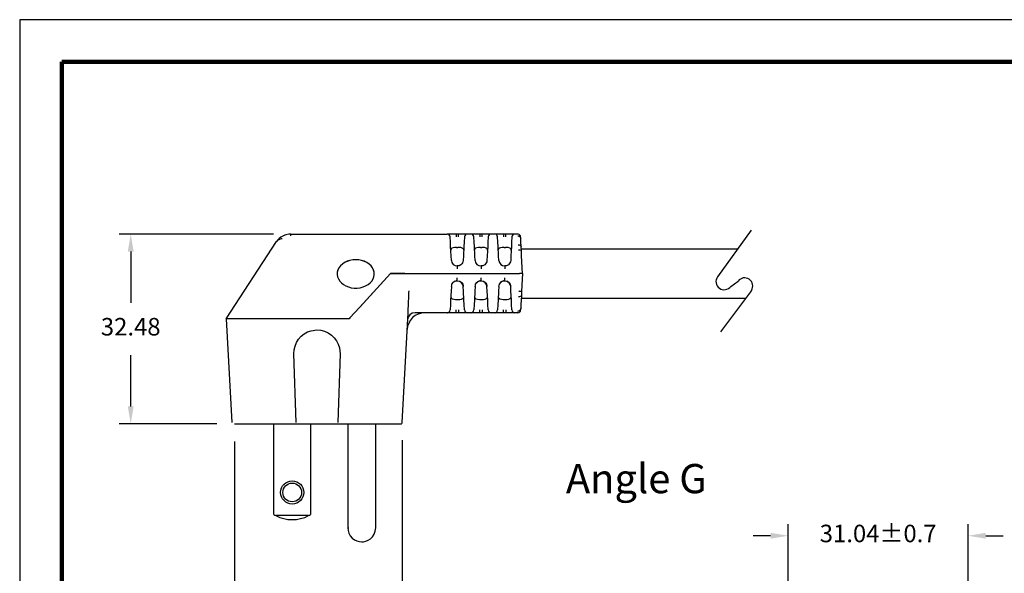
# Model space of a CAD drawing. Units: millimetres. Extents: x 364 to 643, y 89 to 304.
# Drawn here: x 364 to 533, y 210 to 304 of the extents above; entities that cross this region are included whole.
import ezdxf

# ---------------------------------------------------------------- set-up
doc = ezdxf.new("R2010")
doc.units = ezdxf.units.MM
for name, color, linetype in [('DIMS', 1, 'Continuous'), ('OBJECT', 7, 'Continuous'), ('PLOT BORDER', 3, 'Continuous'), ('TITLE BLOCK', 4, 'Continuous')]:
    doc.layers.add(name, color=color, linetype=linetype)
doc.dimstyles.new('ISO-25', dxfattribs={"dimtxt": 2.5, "dimasz": 2.5, "dimexe": 1.25, "dimexo": 0.625, "dimtad": 0, "dimtih": 1, "dimtoh": 1, "dimdsep": 46, "dimtxsty": 'Standard', "dimcen": 2.5, "dimadec": 0, "dimazin": 0, "dimtfac": 1, "dimtmove": 0, "dimatfit": 3, "dimfxl": 1, "dimarcsym": 0})

# ---------------------------------------------------------------- blocks, each defined once
blk = doc.blocks.new('*D22')
at = {"layer": 'Defpoints', "color": 0, "transparency": 16777216}
for p in [(526.32, 216.17), (495.51, 193.66), (526.32, 193.68)]:
    blk.add_point(p, dxfattribs=at)
at = {"layer": 'DIMS', "color": 0, "lineweight": -2, "transparency": 16777216}
for p, q in [((495.51, 196.66), (495.51, 218.17)), ((526.32, 196.68), (526.32, 218.17)), ((492.51, 216.17), (489.51, 216.17)), ((529.32, 216.17), (532.32, 216.17))]:
    blk.add_line(p, q, dxfattribs=at)
at = {"layer": 'DIMS', "color": 0, "transparency": 16777216}
for points in [[(492.51, 216.67), (492.51, 215.67), (495.51, 216.17)], [(529.32, 216.67), (529.32, 215.67), (526.32, 216.17)]]:
    blk.add_solid(points, dxfattribs=at)
at = {"layer": 'DIMS', "color": 0, "transparency": 16777216, "insert": (510.92, 216.17), "char_height": 3, "attachment_point": 5}
blk.add_mtext('31.04±0.7', dxfattribs=at)
blk = doc.blocks.new('*D23')
at = {"layer": 'Defpoints', "color": 0, "transparency": 16777216}
for p in [(400.75, 235.3), (429.44, 235.54), (429.44, 204.82)]:
    blk.add_point(p, dxfattribs=at)
at = {"layer": 'DIMS', "color": 0, "lineweight": -2, "transparency": 16777216}
for p, q in [((429.44, 232.54), (429.44, 202.82)), ((400.75, 232.3), (400.75, 202.82)), ((403.75, 204.82), (407.6, 204.82)), ((426.44, 204.82), (422.6, 204.82))]:
    blk.add_line(p, q, dxfattribs=at)
at = {"layer": 'DIMS', "color": 0, "transparency": 16777216}
for points in [[(403.75, 205.32), (403.75, 204.32), (400.75, 204.82)], [(426.44, 205.32), (426.44, 204.32), (429.44, 204.82)]]:
    blk.add_solid(points, dxfattribs=at)
at = {"layer": 'DIMS', "color": 0, "transparency": 16777216, "insert": (415.1, 204.82), "char_height": 3, "attachment_point": 5}
blk.add_mtext('29.2', dxfattribs=at)
blk = doc.blocks.new('*D24')
at = {"layer": 'Defpoints', "color": 0, "transparency": 16777216}
for p in [(410.43, 267.78), (383, 235.3), (400.75, 235.3)]:
    blk.add_point(p, dxfattribs=at)
at = {"layer": 'DIMS', "color": 0, "lineweight": -2, "transparency": 16777216}
for p, q in [((407.43, 267.78), (381, 267.78)), ((383, 264.78), (383, 256.04)), ((383, 238.3), (383, 247.04)), ((397.75, 235.3), (381, 235.3))]:
    blk.add_line(p, q, dxfattribs=at)
at = {"layer": 'DIMS', "color": 0, "transparency": 16777216}
for points in [[(382.5, 264.78), (383.5, 264.78), (383, 267.78)], [(382.5, 238.3), (383.5, 238.3), (383, 235.3)]]:
    blk.add_solid(points, dxfattribs=at)
at = {"layer": 'DIMS', "color": 0, "transparency": 16777216, "insert": (383, 251.54), "char_height": 3, "attachment_point": 5}
blk.add_mtext('32.48', dxfattribs=at)

msp = doc.modelspace()

# ---------------------------------------------------------------- linework, layer by layer
for p, q in [((489.184, 268.446), (483.424, 260.484)), ((485.702, 258.836), (486.931, 259.729)), ((489.246, 258.141), (483.929, 251.082))]:
    msp.add_line(p, q)
at = {"color": 7, "linetype": 'Continuous'}
for p, q in [((399.358, 253.283), (407.93, 266.481)), ((410.427, 267.781), (437.155, 267.781)), ((410.427, 267.495), (410.427, 267.781)), ((438.677, 267.781), (437.155, 267.781)), ((437.682, 267.304), (437.663, 267.3)), ((437.71, 266.392), (437.663, 267.3)), ((437.749, 265.65), (437.71, 266.392)), ((439.098, 267.781), (438.677, 267.781)), ((439.098, 267.3), (439.098, 267.781)), ((440.62, 267.781), (439.098, 267.781)), ((440.065, 266.392), (440.026, 265.65)), ((440.113, 267.3), (440.065, 266.392)), ((440.113, 267.3), (440.094, 267.304)), ((440.62, 267.764), (440.53, 267.773)), ((440.619, 267.75), (440.62, 267.781)), ((441.219, 267.781), (440.62, 267.781)), ((442.741, 267.781), (441.219, 267.781)), ((441.746, 267.304), (441.727, 267.3)), ((441.774, 266.392), (441.727, 267.3)), ((441.813, 265.65), (441.774, 266.392)), ((443.162, 267.781), (442.741, 267.781)), ((443.162, 267.3), (443.162, 267.781)), ((444.684, 267.781), (443.162, 267.781)), ((444.129, 266.392), (444.09, 265.65)), ((444.177, 267.3), (444.129, 266.392)), ((444.177, 267.3), (444.158, 267.304)), ((444.684, 267.764), (444.594, 267.773)), ((444.683, 267.75), (444.684, 267.781)), ((445.283, 267.781), (444.684, 267.781)), ((446.805, 267.781), (445.283, 267.781)), ((445.81, 267.304), (445.791, 267.3)), ((445.838, 266.392), (445.791, 267.3)), ((445.877, 265.65), (445.838, 266.392)), ((447.226, 267.781), (446.805, 267.781)), ((447.226, 267.3), (447.226, 267.781)), ((448.748, 267.781), (447.226, 267.781)), ((448.193, 266.392), (448.154, 265.65)), ((448.241, 267.3), (448.193, 266.392)), ((448.241, 267.3), (448.205, 267.303)), ((448.748, 267.764), (448.658, 267.773)), ((448.747, 267.75), (448.748, 267.781)), ((449.229, 267.781), (448.748, 267.781)), ((449.229, 267.781), (449.231, 267.748)), ((449.229, 267.781), (449.229, 267.781)), ((449.319, 267.773), (449.23, 267.763)), ((449.749, 267.057), (449.736, 267.3)), ((449.736, 267.3), (449.736, 267.3)), ((449.784, 266.392), (449.749, 267.057)), ((449.823, 265.65), (449.784, 266.392)), ((437.832, 264.072), (437.749, 265.65)), ((438.771, 265.51), (439.005, 265.51)), ((440.026, 265.65), (439.944, 264.072)), ((441.896, 264.072), (441.813, 265.65)), ((442.835, 265.51), (443.069, 265.51)), ((444.09, 265.65), (444.008, 264.072)), ((445.96, 264.072), (445.877, 265.65)), ((446.899, 265.51), (447.133, 265.51)), ((448.154, 265.65), (448.072, 264.072)), ((449.863, 264.889), (449.823, 265.65)), ((449.905, 264.072), (449.863, 264.889)), ((437.873, 263.283), (437.832, 264.072)), ((439.944, 264.072), (439.902, 263.283)), ((441.937, 263.283), (441.896, 264.072)), ((444.008, 264.072), (443.966, 263.283)), ((446.001, 263.283), (445.96, 264.072)), ((448.072, 264.072), (448.03, 263.283)), ((450.064, 261.05), (449.905, 264.072)), ((438.828, 262.331), (438.991, 262.336)), ((438.888, 262.32), (438.888, 261.823)), ((442.892, 262.331), (443.055, 262.336)), ((442.952, 262.32), (442.952, 261.823)), ((446.956, 262.331), (447.119, 262.336)), ((447.016, 262.32), (447.016, 261.823)), ((427.475, 261.05), (422.172, 255.242)), ((427.475, 261.05), (422.245, 255.323)), ((427.475, 261.051), (427.475, 261.05)), ((427.475, 261.05), (429.916, 261.05)), ((429.924, 261.05), (427.475, 261.05)), ((429.916, 261.05), (432.073, 261.05)), ((429.924, 261.05), (432.101, 261.05)), ((432.073, 261.05), (449.556, 261.05)), ((432.101, 261.05), (449.556, 261.05)), ((438.888, 259.78), (438.888, 260.277)), ((442.952, 259.78), (442.952, 260.277)), ((447.016, 259.78), (447.016, 260.277)), ((450.064, 261.05), (449.556, 261.05)), ((450.064, 261.05), (449.556, 261.05)), ((450.064, 261.05), (449.905, 258.028)), ((437.832, 258.028), (437.749, 256.45)), ((437.873, 258.817), (437.832, 258.028)), ((437.873, 258.808), (437.93, 259.049)), ((437.962, 259.181), (437.95, 259.138)), ((439.944, 258.028), (439.902, 258.817)), ((440.026, 256.45), (439.944, 258.028)), ((441.896, 258.028), (441.813, 256.45)), ((441.937, 258.817), (441.896, 258.028)), ((441.937, 258.808), (441.994, 259.049)), ((442.026, 259.181), (442.014, 259.138)), ((444.008, 258.028), (443.966, 258.817)), ((444.09, 256.45), (444.008, 258.028)), ((445.96, 258.028), (445.877, 256.45)), ((446.001, 258.817), (445.96, 258.028)), ((446.001, 258.808), (446.058, 259.049)), ((446.001, 258.808), (446.057, 259.045)), ((446.09, 259.181), (446.078, 259.138)), ((448.072, 258.028), (448.03, 258.817)), ((448.154, 256.45), (448.072, 258.028)), ((449.905, 258.028), (449.863, 257.211)), ((430.456, 254.319), (430.555, 256.207)), ((437.749, 256.45), (437.71, 255.708)), ((438.771, 256.59), (439.005, 256.59)), ((440.065, 255.708), (440.026, 256.45)), ((441.813, 256.45), (441.774, 255.708)), ((442.835, 256.59), (443.069, 256.59)), ((444.129, 255.708), (444.09, 256.45)), ((445.877, 256.45), (445.838, 255.708)), ((446.899, 256.59), (447.133, 256.59)), ((448.193, 255.708), (448.154, 256.45)), ((449.823, 256.45), (449.784, 255.708)), ((449.863, 257.211), (449.823, 256.45)), ((422.172, 255.242), (420.528, 253.443)), ((437.71, 255.708), (437.663, 254.8)), ((437.682, 254.796), (437.663, 254.8)), ((439.098, 254.8), (439.098, 254.319)), ((440.113, 254.8), (440.065, 255.708)), ((440.113, 254.8), (440.094, 254.796)), ((441.774, 255.708), (441.727, 254.8)), ((441.746, 254.796), (441.727, 254.8)), ((443.162, 254.8), (443.162, 254.319)), ((444.177, 254.8), (444.129, 255.708)), ((444.177, 254.8), (444.158, 254.796)), ((445.838, 255.708), (445.791, 254.8)), ((445.81, 254.796), (445.791, 254.8)), ((447.226, 254.8), (447.226, 254.319)), ((448.241, 254.8), (448.193, 255.708)), ((448.241, 254.8), (448.205, 254.797)), ((449.749, 255.043), (449.736, 254.8)), ((449.736, 254.8), (449.736, 254.8)), ((449.784, 255.708), (449.749, 255.043)), ((399.358, 253.283), (400.287, 235.541)), ((420.382, 253.283), (399.358, 253.283)), ((420.528, 253.443), (420.382, 253.283)), ((429.472, 235.541), (430.456, 254.319)), ((430.456, 254.319), (430.412, 254.319)), ((437.155, 254.319), (431.661, 254.319)), ((437.157, 254.35), (437.155, 254.319)), ((438.677, 254.319), (437.155, 254.319)), ((437.156, 254.336), (437.245, 254.327)), ((439.098, 254.319), (438.677, 254.319)), ((440.62, 254.319), (439.098, 254.319)), ((441.219, 254.319), (440.62, 254.319)), ((441.221, 254.35), (441.219, 254.319)), ((442.741, 254.319), (441.219, 254.319)), ((441.22, 254.336), (441.309, 254.327)), ((443.162, 254.319), (442.741, 254.319)), ((444.684, 254.319), (443.162, 254.319)), ((445.283, 254.319), (444.684, 254.319)), ((445.285, 254.35), (445.283, 254.319)), ((446.805, 254.319), (445.283, 254.319)), ((445.284, 254.336), (445.373, 254.327)), ((447.226, 254.319), (446.805, 254.319)), ((448.748, 254.319), (447.226, 254.319)), ((449.229, 254.319), (448.748, 254.319)), ((449.229, 254.319), (449.229, 254.319)), ((411.314, 235.546), (410.935, 247.316)), ((418.824, 247.316), (418.445, 235.546)), ((407.516, 219.8), (407.516, 235.3)), ((413.756, 235.3), (413.756, 219.8)), ((420.146, 235.173), (420.146, 217.525)), ((424.926, 217.525), (424.926, 235.3)), ((429.444, 235.54), (429.472, 235.541)), ((429.472, 235.541), (429.472, 235.541)), ((429.472, 235.541), (429.472, 235.541)), ((413.448, 219.625), (407.823, 219.625)), ((420.146, 217.525), (420.304, 217.525))]:
    msp.add_line(p, q, dxfattribs=at)
at = {"linetype": 'Continuous'}
msp.add_line((400.753, 235.3), (429.218, 235.3), dxfattribs=at)
at = {"color": 7, "linetype": 'Continuous', "flags": 128}
for points in [[(408.918, 266.974), (408.757, 266.954), (408.604, 266.921), (408.463, 266.876), (408.331, 266.82), (408.212, 266.751), (408.105, 266.672), (408.011, 266.582), (407.93, 266.481)], [(409.107, 267.469), (409.096, 267.467), (409.02, 267.437)], [(410.071, 267.76), (409.56, 267.652), (409.106, 267.47)], [(438.677, 267.781), (438.677, 267.772), (438.677, 267.745), (438.677, 267.701), (438.677, 267.641), (438.677, 267.569), (438.677, 267.486), (438.677, 267.395), (438.677, 267.3)], [(442.741, 267.781), (442.741, 267.772), (442.741, 267.745), (442.741, 267.701), (442.741, 267.641), (442.741, 267.569), (442.741, 267.486), (442.741, 267.395), (442.741, 267.3)], [(446.805, 267.781), (446.805, 267.772), (446.805, 267.745), (446.805, 267.701), (446.805, 267.641), (446.805, 267.569), (446.805, 267.486), (446.805, 267.395), (446.805, 267.3)], [(449.242, 267.49), (449.446, 267.453), (449.626, 267.335), (449.716, 267.2), (449.749, 267.057)], [(438.771, 265.51), (438.457, 265.494), (438.179, 265.443), (437.965, 265.357), (437.829, 265.231), (437.781, 265.038)], [(439.994, 265.038), (439.942, 265.238), (439.749, 265.39), (439.476, 265.471), (439.169, 265.506), (439.005, 265.51)], [(442.835, 265.51), (442.521, 265.494), (442.243, 265.443), (442.029, 265.357), (441.893, 265.231), (441.845, 265.038)], [(444.058, 265.038), (444.006, 265.238), (443.813, 265.39), (443.54, 265.471), (443.233, 265.506), (443.069, 265.51)], [(446.899, 265.51), (446.585, 265.494), (446.307, 265.443), (446.093, 265.357), (445.957, 265.231), (445.909, 265.038)], [(448.122, 265.038), (448.07, 265.238), (447.877, 265.39), (447.604, 265.471), (447.297, 265.506), (447.133, 265.51)], [(449.315, 265.95), (449.412, 265.947), (449.506, 265.932), (449.592, 265.905), (449.668, 265.869), (449.732, 265.823), (449.779, 265.77), (449.81, 265.711), (449.823, 265.65)], [(449.863, 264.889), (449.815, 264.957), (449.674, 265.012), (449.518, 265.035), (449.355, 265.036)], [(421.51, 263.383), (421.001, 263.352), (420.505, 263.258), (420.034, 263.105), (419.603, 262.895), (419.22, 262.636), (418.897, 262.333), (418.641, 261.994), (418.46, 261.628), (418.358, 261.244), (418.335, 260.951)], [(421.51, 263.4), (421.001, 263.368), (420.505, 263.274), (420.034, 263.121), (419.603, 262.912), (419.22, 262.652), (418.897, 262.349), (418.641, 262.01), (418.46, 261.644), (418.358, 261.26), (418.338, 260.869), (418.399, 260.481), (418.541, 260.105), (418.76, 259.751), (419.051, 259.429), (419.405, 259.147), (419.813, 258.912), (420.265, 258.73), (420.75, 258.606), (421.254, 258.543), (421.765, 258.543), (422.27, 258.606), (422.754, 258.73), (423.207, 258.912), (423.615, 259.147), (423.969, 259.429), (424.26, 259.751), (424.479, 260.105), (424.621, 260.481), (424.682, 260.869), (424.662, 261.26), (424.56, 261.644), (424.378, 262.01), (424.123, 262.349), (423.8, 262.652), (423.417, 262.912), (422.985, 263.121), (422.515, 263.274), (422.019, 263.368), (421.51, 263.4)], [(424.685, 260.951), (424.662, 261.244), (424.56, 261.628), (424.378, 261.994), (424.123, 262.333), (423.8, 262.636), (423.417, 262.895), (422.985, 263.105), (422.515, 263.258), (422.019, 263.352), (421.51, 263.383)], [(439.902, 263.283), (439.863, 263.052), (439.778, 262.846), (439.658, 262.673), (439.514, 262.536), (439.197, 262.368), (438.888, 262.32), (438.888, 262.32)], [(443.966, 263.283), (443.927, 263.052), (443.842, 262.846), (443.722, 262.673), (443.578, 262.536), (443.261, 262.368), (442.952, 262.32), (442.952, 262.32)], [(448.03, 263.283), (447.991, 263.052), (447.906, 262.846), (447.786, 262.673), (447.642, 262.536), (447.325, 262.368), (447.016, 262.32), (447.016, 262.32)], [(437.93, 259.049), (437.963, 259.189), (438.191, 259.518), (438.347, 259.642), (438.524, 259.728), (438.709, 259.771), (438.888, 259.78)], [(438.948, 259.769), (438.694, 259.761), (438.387, 259.648), (438.148, 259.457)], [(438.888, 259.78), (438.888, 259.78), (439.256, 259.711), (439.428, 259.602)], [(439.902, 258.817), (439.825, 259.157), (439.623, 259.466), (439.342, 259.673), (439.292, 259.688)], [(439.439, 259.618), (439.439, 259.617), (439.509, 259.586), (439.549, 259.569), (439.59, 259.548), (439.63, 259.521), (439.667, 259.489), (439.732, 259.409), (439.821, 259.214), (439.876, 259.008), (439.894, 258.907), (439.903, 258.808)], [(441.994, 259.049), (442.027, 259.189), (442.255, 259.518), (442.411, 259.642), (442.588, 259.728), (442.773, 259.771), (442.952, 259.78)], [(443.012, 259.769), (442.758, 259.761), (442.451, 259.648), (442.212, 259.457)], [(442.952, 259.78), (442.952, 259.78), (443.32, 259.711), (443.492, 259.602)], [(443.966, 258.817), (443.889, 259.157), (443.687, 259.466), (443.406, 259.673), (443.356, 259.688)], [(443.503, 259.618), (443.503, 259.617), (443.573, 259.586), (443.613, 259.569), (443.654, 259.548), (443.694, 259.521), (443.731, 259.489), (443.796, 259.409), (443.885, 259.214), (443.94, 259.008), (443.958, 258.907), (443.967, 258.808)], [(446.058, 259.049), (446.091, 259.189), (446.319, 259.518), (446.475, 259.642), (446.652, 259.728), (446.837, 259.771), (447.016, 259.78)], [(447.076, 259.769), (446.822, 259.761), (446.515, 259.648), (446.276, 259.457)], [(447.016, 259.78), (447.016, 259.78), (447.384, 259.711), (447.556, 259.602)], [(448.03, 258.817), (447.953, 259.157), (447.751, 259.466), (447.47, 259.673), (447.42, 259.688)], [(447.567, 259.618), (447.567, 259.617), (447.637, 259.586), (447.677, 259.569), (447.718, 259.548), (447.758, 259.521), (447.795, 259.489), (447.86, 259.409), (447.949, 259.214), (448.004, 259.008), (448.022, 258.907), (448.031, 258.808)], [(430.555, 256.207), (430.578, 256.899), (430.622, 257.769), (430.651, 258.043), (430.651, 258.043)], [(449.398, 258.043), (449.497, 258.039), (449.592, 258.034), (449.68, 258.031), (449.757, 258.028), (449.82, 258.026), (449.867, 258.026), (449.896, 258.026), (449.905, 258.028)], [(437.781, 257.062), (437.833, 256.862), (438.027, 256.71), (438.3, 256.629), (438.607, 256.594), (438.771, 256.59)], [(439.005, 256.59), (439.319, 256.606), (439.597, 256.657), (439.811, 256.743), (439.947, 256.869), (439.994, 257.062)], [(441.845, 257.062), (441.897, 256.862), (442.091, 256.71), (442.364, 256.629), (442.671, 256.594), (442.835, 256.59)], [(443.069, 256.59), (443.383, 256.606), (443.661, 256.657), (443.875, 256.743), (444.011, 256.869), (444.058, 257.062)], [(445.909, 257.062), (445.961, 256.862), (446.155, 256.71), (446.428, 256.629), (446.735, 256.594), (446.899, 256.59)], [(447.133, 256.59), (447.447, 256.606), (447.725, 256.657), (447.939, 256.743), (448.075, 256.869), (448.122, 257.062)], [(449.863, 257.211), (449.815, 257.143), (449.674, 257.087), (449.518, 257.065), (449.355, 257.064)], [(438.677, 254.319), (438.677, 254.328), (438.677, 254.355), (438.677, 254.399), (438.677, 254.459), (438.677, 254.531), (438.677, 254.614), (438.677, 254.705), (438.677, 254.8)], [(442.741, 254.319), (442.741, 254.328), (442.741, 254.355), (442.741, 254.399), (442.741, 254.459), (442.741, 254.531), (442.741, 254.614), (442.741, 254.705), (442.741, 254.8)], [(446.805, 254.319), (446.805, 254.328), (446.805, 254.355), (446.805, 254.399), (446.805, 254.459), (446.805, 254.531), (446.805, 254.614), (446.805, 254.705), (446.805, 254.8)], [(449.242, 254.61), (449.446, 254.647), (449.626, 254.765), (449.716, 254.9), (449.749, 255.043)], [(410.935, 247.316), (410.971, 247.979), (411.118, 248.627), (411.372, 249.24), (411.725, 249.803), (412.168, 250.298), (412.688, 250.712), (413.27, 251.033), (413.898, 251.252), (414.88, 251.376), (415.542, 251.319), (416.186, 251.154), (416.792, 250.882), (417.345, 250.512), (417.827, 250.055), (418.226, 249.524), (418.529, 248.933), (418.73, 248.3), (418.824, 247.316)], [(429.218, 235.3), (429.32, 235.321), (429.41, 235.387), (429.455, 235.462), (429.472, 235.541)], [(420.146, 217.525), (420.191, 217.062), (420.334, 216.597), (420.573, 216.16), (420.897, 215.782), (421.283, 215.485), (421.703, 215.278), (422.128, 215.162), (422.536, 215.125)], [(422.536, 215.125), (422.859, 215.149), (423.223, 215.229), (423.615, 215.387), (424.01, 215.641), (424.375, 215.999), (424.671, 216.453), (424.861, 216.976), (424.926, 217.525)]]:
    msp.add_lwpolyline(points, dxfattribs=at)
at = {"color": 7, "linetype": 'Continuous'}
for radius in [1.98, 1.6]:
    msp.add_circle((410.636, 223.575), radius, dxfattribs=at)
for centre, radius, start, end in [((410.427, 264.733), 3.048, 117.5, 145), ((410.427, 264.733), 3.048, 90, 96.87733), ((437.155, 267.273), 0.508, 3, 90), ((440.62, 267.273), 0.508, 90, 177), ((441.219, 267.273), 0.508, 3, 90), ((444.684, 267.273), 0.508, 90, 177), ((445.283, 267.273), 0.508, 3, 90), ((448.748, 267.273), 0.508, 90, 177), ((449.229, 267.273), 0.508, 79.82756, 90), ((449.229, 267.273), 0.508, 3, 79.82757), ((438.888, 263.336), 1.016, 183, 270), ((442.952, 263.336), 1.016, 183, 270), ((447.016, 263.336), 1.016, 183, 270), ((437.155, 254.827), 0.508, 270, 357), ((440.62, 254.827), 0.508, 183, 270), ((441.219, 254.827), 0.508, 270, 357), ((444.684, 254.827), 0.508, 183, 270), ((445.283, 254.827), 0.508, 270, 357), ((448.748, 254.827), 0.508, 183, 270), ((449.229, 254.827), 0.508, 270, 357), ((433.348, 251.271), 3.048, 90, 177), ((431.661, 253.049), 1.27, 90, 177), ((410.636, 224.925), 6, 238.66775, 242.04711), ((410.636, 224.925), 6, 242.04711, 297.95289), ((410.636, 224.925), 6, 297.95289, 301.33225)]:
    msp.add_arc(centre, radius, start, end, dxfattribs=at)
for centre, start, end in [((484.563, 259.66), 144.11875, 324.11875), ((488.051, 258.88), 328.26148, 142.81954)]:
    msp.add_arc(centre, 1.405, start, end)
at = {"layer": 'OBJECT'}
for p, q in [((449.843, 265.269), (486.886, 265.269)), ((449.843, 256.831), (488.259, 256.831))]:
    msp.add_line(p, q, dxfattribs=at)
at = {"layer": 'PLOT BORDER'}
for p, q in [((364, 304.454), (364, 88.554)), ((643.4, 304.454), (364, 304.454))]:
    msp.add_line(p, q, dxfattribs=at)
at = {"layer": 'TITLE BLOCK', "lineweight": 100}
msp.add_lwpolyline([(371.199, 297.254), (636.2, 297.254), (636.2, 95.753), (371.199, 95.753)], close=True, dxfattribs=at)

# ---------------------------------------------------------------- texts
at = {"color": 1, "linetype": 'Continuous'}
msp.add_text('Angle G', height=5, dxfattribs=at).set_placement((457.482, 223.445))

# ---------------------------------------------------------------- dimensions: what is measured, and where the dimension line sits
at = {"layer": 'DIMS'}
dim = msp.add_linear_dim(base=(383.002, 235.3), p1=(410.427, 267.781), p2=(400.753, 235.3), angle=90, dimstyle='ISO-25', override={"dimtxt": 3, "dimasz": 3, "dimexe": 2, "dimexo": 3, "dimgap": 3, "dimtofl": 0}, dxfattribs=at)
dim.commit()
dim.dimension.update_dxf_attribs({"geometry": '*D24', "text_midpoint": (383.002, 251.54)})
dim = msp.add_linear_dim(base=(429.444, 204.817), p1=(400.753, 235.3), p2=(429.444, 235.54), text='29.2', dimstyle='ISO-25', override={"dimtxt": 3, "dimasz": 3, "dimexe": 2, "dimexo": 3, "dimgap": 3, "dimtofl": 0}, dxfattribs=at)
dim.commit()
dim.dimension.update_dxf_attribs({"geometry": '*D23', "text_midpoint": (415.099, 204.817)})
dim = msp.add_linear_dim(base=(526.324, 216.174), p1=(495.51, 193.658), p2=(526.324, 193.679), text='31.04±0.7', dimstyle='ISO-25', override={"dimtxt": 3, "dimasz": 3, "dimexe": 2, "dimexo": 3, "dimgap": 3, "dimtofl": 0}, dxfattribs=at)
dim.commit()
dim.dimension.update_dxf_attribs({"geometry": '*D22', "text_midpoint": (510.917, 216.174), "dimtype": 160})

doc.saveas('drawing.dxf')
